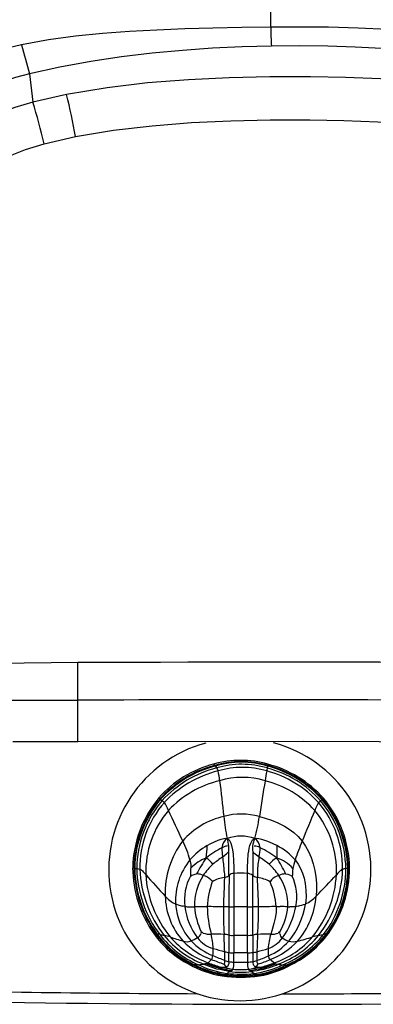
# Model space of a CAD drawing. Units: inches. Extents: x -2 to 83, y -21 to 131.
# Drawn here: x 35 to 43, y 0 to 21 of the extents above; entities that cross this region are included whole.
import ezdxf

# ---------------------------------------------------------------- set-up
doc = ezdxf.new("R2010")
doc.units = ezdxf.units.IN
doc.header["$MEASUREMENT"] = 0
doc.layers.add('1', color=4, linetype='Continuous')
doc.layers.add('DIM', color=3, linetype='Continuous')

# ---------------------------------------------------------------- blocks, each defined once
blk = doc.blocks.new('1930477 TOP VIEW')
at = {"layer": '1', "color": 4, "linetype": 'Continuous', "lineweight": 25}
for p, q in [((0.157, -0.742), (0.159, -0.028)), ((0.157, -0.742), (-0.132, -0.742)), ((-0.132, -0.742), (-0.132, -1.348)), ((0.158, -1.348), (0.157, -0.742)), ((0.158, -1.348), (-0.132, -1.348)), ((0.158, -1.719), (-0.132, -1.719))]:
    blk.add_line(p, q, dxfattribs=at)
at = {"layer": '1', "color": 3, "linetype": 'Continuous', "lineweight": 25}
for p, q in [((0.668, -0.166), (0.641, -0.202)), ((-0.917, -0.737), (-0.974, -0.738)), ((0.853, -0.736), (0.772, -0.736)), ((1.022, -0.738), (0.974, -0.737)), ((1.022, -0.738), (1.064, -0.739)), ((-0.828, -1.275), (-0.836, -1.312)), ((-0.788, -1.299), (-0.828, -1.275)), ((0.848, -1.275), (0.813, -1.298)), ((0.849, -1.312), (0.848, -1.275)), ((-0.396, -2.059), (-0.463, -2.072)), ((0.429, -2.06), (0.487, -2.075)), ((-0.19, -2.104), (-0.22, -2.121)), ((0.214, -2.104), (0.242, -2.122))]:
    blk.add_line(p, q, dxfattribs=at)
at = {"layer": '1', "color": 3, "linetype": 'Continuous', "lineweight": 25, "flags": 128}
for points in [[(-0.526, 2.268), (-0.515, 2.249), (-0.502, 2.226)], [(-0.502, 2.226), (-0.483, 2.19), (-0.47, 2.163)], [(0.581, 2.225), (0.574, 2.188), (0.569, 2.162)], [(0.588, 2.267), (0.585, 2.248), (0.581, 2.225)], [(-1.697, 1.557), (-1.683, 1.545), (-1.665, 1.53)], [(-1.665, 1.53), (-1.638, 1.506), (-1.619, 1.49)], [(1.721, 1.525), (1.696, 1.502), (1.678, 1.485)], [(1.75, 1.553), (1.737, 1.54), (1.721, 1.525)], [(0.412, 1.19), (0.538, 1.155), (0.672, 1.11), (0.809, 1.054), (0.946, 0.984), (1.05, 0.92), (1.149, 0.846), (1.242, 0.762), (1.326, 0.666)], [(-0.703, 0.567), (-0.627, 0.611), (-0.549, 0.65), (-0.465, 0.686), (-0.405, 0.706), (-0.348, 0.721), (-0.308, 0.725), (-0.275, 0.721)], [(0.313, 0.721), (0.353, 0.725), (0.402, 0.719), (0.456, 0.707), (0.523, 0.686), (0.586, 0.663), (0.689, 0.618), (0.789, 0.567)], [(1.326, 0.666), (1.401, 0.558), (1.465, 0.439), (1.519, 0.312), (1.562, 0.178), (1.595, 0.04), (1.617, -0.098), (1.63, -0.237), (1.632, -0.375), (1.625, -0.51)], [(-1.071, 0.264), (-1.055, 0.164), (-1.05, 0.083)], [(1.178, 0.263), (1.147, 0.164), (1.13, 0.082)], [(1.178, 0.263), (1.241, 0.174), (1.293, 0.079), (1.336, -0.023), (1.368, -0.13), (1.391, -0.239), (1.408, -0.386), (1.409, -0.533), (1.395, -0.678)], [(-2.25, 0.086), (-2.231, 0.082), (-2.207, 0.078)], [(-2.207, 0.078), (-2.17, 0.07), (-2.142, 0.065)], [(-2.142, 0.065), (-2.132, 0.062), (-2.12, 0.056), (-2.102, 0.041), (-2.087, 0.027), (-2.068, 0.007), (-2.043, -0.019), (-2.013, -0.052)], [(-0.337, 0.014), (-0.335, -0.055), (-0.335, -0.112)], [(1.13, 0.082), (1.123, 0.03), (1.12, -0.01)], [(2.191, 0.064), (2.181, 0.061), (2.169, 0.055), (2.151, 0.04), (2.135, 0.026), (2.115, 0.006), (2.09, -0.02), (2.059, -0.053)], [(2.3, 0.084), (2.283, 0.081), (2.259, 0.077)], [(-1.056, -0.01), (-1.059, -0.052), (-1.061, -0.081)], [(-1.061, -0.081), (-1.032, -0.066), (-1.005, -0.054)], [(-1.005, -0.054), (-0.962, -0.042), (-0.928, -0.037)], [(-0.622, -0.166), (-0.604, -0.186), (-0.592, -0.202)], [(0.974, -0.037), (1.021, -0.044), (1.056, -0.054)], [(1.056, -0.054), (1.092, -0.069), (1.116, -0.082)], [(1.12, -0.01), (1.118, -0.052), (1.116, -0.082)], [(-1.38, -0.676), (-1.301, -0.703), (-1.233, -0.722)], [(-1.181, -0.732), (-1.21, -0.727), (-1.233, -0.722)], [(-1.181, -0.732), (-1.152, -0.735), (-1.13, -0.737)], [(-1.13, -0.737), (-1.074, -0.739), (-1.028, -0.739)], [(-1.028, -0.739), (-0.999, -0.738), (-0.974, -0.738)], [(-0.701, -0.736), (-0.747, -0.736), (-0.782, -0.736)], [(0.772, -0.736), (0.768, -0.859), (0.75, -0.979), (0.724, -1.092), (0.701, -1.175), (0.678, -1.252), (0.657, -1.322)], [(1.147, -0.737), (1.1, -0.739), (1.064, -0.739)], [(1.192, -0.732), (1.166, -0.736), (1.147, -0.737)], [(1.242, -0.723), (1.213, -0.729), (1.192, -0.732)], [(-1.776, -1.318), (-1.782, -1.318), (-1.786, -1.317), (-1.79, -1.317), (-1.793, -1.316), (-1.797, -1.316), (-1.801, -1.315)], [(-0.91, -1.402), (-0.984, -1.443), (-1.044, -1.467)], [(-0.683, -1.934), (-0.651, -1.906), (-0.627, -1.88)], [(-0.627, -1.88), (-0.618, -1.869), (-0.611, -1.861)], [(-0.611, -1.861), (-0.604, -1.851), (-0.599, -1.843)], [(-0.599, -1.843), (-0.586, -1.812), (-0.58, -1.782)], [(0.627, -1.847), (0.635, -1.855), (0.643, -1.863)], [(0.643, -1.863), (0.655, -1.873), (0.665, -1.881)], [(0.665, -1.881), (0.707, -1.913), (0.735, -1.935)], [(-0.891, -1.975), (-0.942, -1.976), (-0.973, -1.975)], [(-0.722, -1.954), (-0.751, -1.96), (-0.777, -1.963)], [(-0.722, -1.954), (-0.71, -1.95), (-0.701, -1.946)], [(-0.701, -1.946), (-0.691, -1.94), (-0.683, -1.934)], [(-0.22, -2.121), (-0.341, -2.101), (-0.463, -2.072)], [(-0.426, -2.018), (-0.424, -2.027), (-0.42, -2.036)], [(-0.396, -2.059), (-0.411, -2.047), (-0.42, -2.036)], [(-0.19, -2.104), (-0.295, -2.085), (-0.396, -2.059)], [(0.214, -2.104), (0.194, -2.09), (0.179, -2.072)], [(0.429, -2.06), (0.324, -2.086), (0.214, -2.104)], [(0.487, -2.075), (0.364, -2.103), (0.242, -2.122)], [(0.461, -2.037), (0.449, -2.048), (0.429, -2.06)], [(0.471, -2.019), (0.468, -2.028), (0.461, -2.037)], [(0.735, -1.935), (0.745, -1.942), (0.751, -1.947)], [(0.751, -1.947), (0.759, -1.953), (0.766, -1.956)], [(0.766, -1.956), (0.788, -1.963), (0.809, -1.966)], [(0.914, -1.979), (0.967, -1.98), (1, -1.979)], [(-0.277, -2.16), (-0.301, -2.175), (-0.315, -2.183)], [(-0.22, -2.121), (-0.253, -2.143), (-0.277, -2.16)], [(0.242, -2.122), (0.275, -2.144), (0.302, -2.161)], [(0.302, -2.161), (0.334, -2.176), (0.354, -2.184)]]:
    blk.add_lwpolyline(points, dxfattribs=at)
at = {"layer": '1', "color": 4, "linetype": 'Continuous', "lineweight": 25, "flags": 128}
for points in [[(-0.275, 0.721), (-0.251, 0.709), (-0.232, 0.691), (-0.216, 0.666), (-0.196, 0.622), (-0.181, 0.574), (-0.162, 0.48), (-0.15, 0.382), (-0.141, 0.246), (-0.136, 0.108), (-0.134, -0.028)], [(0.159, -0.028), (0.161, 0.108), (0.166, 0.246), (0.176, 0.382), (0.184, 0.448), (0.195, 0.511), (0.21, 0.574), (0.227, 0.622), (0.248, 0.666), (0.266, 0.691), (0.287, 0.709), (0.313, 0.721)], [(-0.388, 0.523), (-0.35, 0.542), (-0.321, 0.554), (-0.299, 0.561), (-0.287, 0.562), (-0.278, 0.562), (-0.27, 0.559)], [(-0.266, 0.413), (-0.254, 0.426), (-0.248, 0.432)], [(-0.248, 0.432), (-0.243, 0.435), (-0.241, 0.434)], [(0.271, 0.434), (0.273, 0.435), (0.274, 0.435), (0.278, 0.432)], [(0.278, 0.432), (0.287, 0.424), (0.297, 0.414)], [(0.371, 0.014), (0.37, -0.055), (0.371, -0.112)], [(-0.249, -0.081), (-0.241, -0.075), (-0.236, -0.07)], [(-0.236, -0.07), (-0.237, -0.447), (-0.238, -0.741)], [(-0.134, -0.028), (-0.132, -0.401), (-0.132, -0.742)], [(0.273, -0.741), (0.273, -0.366), (0.272, -0.07)], [(0.284, -0.081), (0.277, -0.075), (0.272, -0.07)], [(0.273, -1.344), (0.273, -1.246), (0.273, -1.139), (0.273, -1.026), (0.273, -0.886), (0.273, -0.741)], [(-0.132, -1.348), (-0.132, -1.441), (-0.132, -1.535), (-0.132, -1.628), (-0.132, -1.719)], [(0.158, -1.719), (0.158, -1.628), (0.158, -1.535), (0.158, -1.441), (0.158, -1.348)], [(-0.336, -1.951), (-0.34, -1.956), (-0.345, -1.96)], [(-0.345, -1.96), (-0.339, -1.967), (-0.333, -1.974)], [(-0.299, -2.025), (-0.314, -2.001), (-0.333, -1.974)], [(-0.24, -1.91), (-0.243, -1.951), (-0.254, -1.988), (-0.264, -2.004), (-0.279, -2.016), (-0.299, -2.025)], [(0.339, -2.025), (0.313, -2.013), (0.295, -1.995), (0.285, -1.973), (0.279, -1.943), (0.276, -1.909)], [(0.339, -2.025), (0.32, -2.041), (0.293, -2.052)], [(0.373, -1.974), (0.354, -2.003), (0.339, -2.025)], [(0.384, -1.96), (0.379, -1.967), (0.373, -1.974)], [(0.384, -1.96), (0.379, -1.956), (0.374, -1.951)]]:
    blk.add_lwpolyline(points, dxfattribs=at)
at = {"layer": '1', "color": 4, "linetype": 'Continuous', "lineweight": 25}
for centre, radius, start, end in [((0.012, 0.3), 2.089, 73.8382, 106.0487), ((0.017, 0.055), 2.327, 104.5183, 138.8641), ((0, 0), 2.381, 41.597, 75.5809), ((0.125, 0.037), 2.42, 140.2217, 178.6637), ((-0.057, 0.039), 2.399, 1.2665, 39.9916), ((-0.139, 0.512), 0.249, 123.0223, 177.5025), ((0.019, -0.118), 0.889, 70.7015, 109.3048), ((-0.9, 0.498), 0.664, 5.3142, 19.6679), ((0.796, 0.5), 0.531, 155.4381, 173.6479), ((0.191, 0.519), 0.235, 0.9499, 58.9393), ((0.33, 0.488), 0.719, 177.2022, 192.9854), ((-1.249, 0.511), 1.011, 355.629, 2.7058), ((-19.63, 0.02), 19.393, 359.734, 1.224), ((1.124, 0.517), 0.857, 177.1989, 185.5521), ((31.843, 0.216), 31.573, 179.6038, 180.5195), ((0.314, 0.368), 0.192, 53.9846, 93.9232), ((-0.278, 0.505), 0.705, 345.3362, 1.4586), ((-0.843, 1), 0.823, 305.0866, 314.5339), ((-2.637, -0.074), 2.302, 2.1923, 10.0267), ((0.88, 1.024), 0.844, 226.3366, 235.6958), ((2.263, -0.026), 1.892, 169.2337, 178.7752), ((0.186, 0.118), 2.481, 180.5832, 215.031), ((-0.074, 0.102), 2.415, 324.3281, 359.7723), ((154.553, -5.71), 154.989, 177.9302, 178.16189), ((-0.367, 0.112), 0.226, 278.0855, 301.4964), ((-0.137, -0.165), 0.138, 88.8383, 136.1449), ((0.012, -1.504), 1.483, 84.3152, 95.6648), ((0.16, -0.195), 0.167, 48.2995, 90.3971), ((0.396, 0.094), 0.207, 237.5349, 263.1615), ((-21.362, -1.285), 21.764, 1.4386, 3.0892), ((-0.416, -5.979), 5.241, 88.0599, 89.3499), ((10.129, -0.791), 10.486, 179.7147, 182.9329), ((219.391, -1.27), 219.63, 179.86216, 180.01941), ((-0.166, 3.17), 3.912, 268.9414, 270.5029), ((0.192, 5.16), 5.902, 269.6675, 270.7927), ((0.447, -5.913), 5.174, 90.565, 91.9227), ((-8.528, -0.717), 8.924, 356.0771, 359.8595), ((-0.143, -0.117), 2.077, 214.9197, 242.9329), ((-0.372, -1.836), 0.51, 74.9349, 86.763), ((-40.679, -2.993), 40.371, 1.8389, 2.3654), ((-0.167, -0.832), 0.517, 261.9669, 273.8607), ((450.222, -1.427), 450.461, 179.98946, 180.03698), ((0.191, -0.62), 0.728, 267.3747, 276.4932), ((0.397, -1.779), 0.453, 92.8311, 105.8823), ((193.964, -1.425), 193.691, 179.976, 180.0865), ((12.029, -1.992), 11.673, 176.7357, 178.5592), ((0.124, -0.011), 2.189, 296.4442, 323.7021), ((-0.428, -1.9), 0.105, 331.1038, 9.4741), ((-0.115, -0.926), 0.801, 254.4968, 261.1017), ((-7.555, -1.995), 7.232, 0.8938, 2.3568), ((0.007, -1.004), 0.939, 249.3904, 254.745), ((-5.907, -1.769), 5.668, 358.5805, 0.5225), ((-0.166, -0.688), 1.032, 265.9722, 271.9159), ((-17.21, -1.759), 17.078, 359.4664, 0.1312), ((0.191, -0.254), 1.465, 268.7117, 273.2452), ((32.619, -1.757), 32.461, 179.9339, 180.2837), ((5.046, -1.74), 4.773, 179.73, 182.0355), ((0.145, -0.934), 0.794, 279.3234, 285.6866), ((0.015, -0.918), 1.026, 284.7722, 289.5953), ((3.607, -1.803), 3.249, 178.1607, 181.4346), ((0.458, -1.897), 0.1, 172.7887, 212.6542), ((-0.041, -0.114), 2.128, 240.5129, 260.8074), ((-0.243, -1.986), 0.0686, 215.1857, 254.2225), ((-0.111, -1.548), 0.526, 253.3869, 265.2863), ((-0.15, -1.425), 0.493, 259.4434, 272.0295), ((-0.483, -1.947), 0.351, 339.1869, 4.7916), ((0.013, -0.228), 1.851, 264.8149, 275.1369), ((0.012, 8.242), 10.161, 269.1819, 270.8207), ((0.47, -1.954), 0.314, 173.2912, 201.9825), ((0.173, -1.274), 0.644, 268.6289, 279.2136), ((0.137, -1.492), 0.581, 274.1549, 285.6534), ((0.072, -0.188), 2.037, 278.8495, 298.5597), ((0.021, 0.461), 2.705, 261.4638, 278.3721)]:
    blk.add_arc(centre, radius, start, end, dxfattribs=at)
at = {"layer": '1', "color": 3, "linetype": 'Continuous', "lineweight": 25}
for centre, radius, start, end in [((0.023, 0.355), 2.007, 73.597, 106.2868), ((0.029, 0.38), 1.968, 73.486, 106.3958), ((0.053, -0.005), 2.363, 104.53, 138.2853), ((0.069, -0.035), 2.378, 104.506, 137.9782), ((0.09, -0.082), 2.383, 104.3968, 137.4431), ((0.11, -0.142), 2.377, 104.1168, 136.651), ((0.469, 3.365), 1.48, 225.6195, 227.0256), ((-0.583, 2.229), 0.0684, 34.4775, 50.9721), ((0.037, 0.407), 1.898, 73.3654, 106.5137), ((0.048, 0.424), 1.815, 73.31, 106.5646), ((-1.439, 1.903), 1.003, 2.9531, 15.0169), ((9.846, 0.518), 9.422, 169.9478, 171.2304), ((-0.018, -0.047), 2.286, 42.0931, 75.1328), ((-0.019, -0.031), 2.334, 41.806, 75.1074), ((0.438, 2.292), 0.152, 350.3674, 355.837), ((-0.016, -0.018), 2.363, 41.6629, 75.1943), ((2.045, 2.128), 1.463, 173.0142, 174.0027), ((-0.011, -0.012), 2.371, 41.627, 75.3042), ((0.079, -0.19), 2.206, 103.5082, 136.7689), ((0.047, 0.294), 1.73, 73.6472, 106.2403), ((393.772, 47.736), 396.858, 186.62426, 186.73549), ((483.186, -75.714), 488.861, 170.85838, 170.94911), ((0.023, -0.105), 2.121, 42.0893, 76.0441), ((0.086, 0.05), 2.351, 139.816, 179.083), ((0.067, 0.056), 2.317, 139.6025, 179.2588), ((0.028, 0.07), 2.236, 139.2319, 179.8032), ((-0.041, 0.101), 2.101, 138.643, 180.9867), ((1.222, 5.593), 4.981, 233.575, 233.9269), ((-1.841, 1.383), 0.226, 50.7181, 54.8858), ((-2.413, 0.959), 0.956, 22.2756, 33.7485), ((2.488, 0.989), 0.95, 148.4844, 159.7656), ((0.036, 0.09), 2.155, 359.3143, 40.3511), ((-0.037, 0.047), 2.297, 0.7445, 40.0583), ((2.466, 0.787), 1.048, 132.2588, 133.0594), ((-0.054, 0.039), 2.355, 1.096, 39.9921), ((12.652, -10.455), 16.218, 132.0903, 132.1855), ((-0.059, 0.037), 2.374, 1.2024, 39.9794), ((-0.01, 0.013), 2.004, 139.2684, 181.8726), ((-56.889, -24.746), 61.19, 24.53894, 25.21368), ((35.199, -13.066), 36.55, 156.8271, 157.9324), ((0.024, 0.024), 2.036, 357.8181, 39.4102), ((0.01, -0.409), 1.639, 102.572, 138.9219), ((0.032, -0.158), 1.4, 74.2538, 105.7145), ((3.661, 1.569), 4.026, 185.403, 192.158), ((-2.379, 1.535), 2.812, 343.185, 352.9544), ((0.254, -0.451), 1.855, 142.924, 181.8073), ((-3.201, -0.322), 2.209, 15.3646, 26.5977), ((6.739, -1.552), 5.85, 157.7206, 161.9301), ((0.013, -0.675), 1.434, 119.9639, 139.1068), ((-2.811, 0.599), 2.108, 351.9243, 359.1326), ((0.603, -1.355), 2.123, 117.8141, 128.6687), ((-0.485, -1.361), 2.093, 52.647, 64.1833), ((3.203, 0.399), 2.42, 176.0266, 182.2847), ((0.222, -0.557), 1.259, 40.6432, 63.2444), ((0.015, -0.615), 1.397, 141.0326, 182.5075), ((-0.439, -0.472), 0.826, 110.1974, 137.7967), ((1.628, -1.343), 2.87, 145.0204, 152.9372), ((-1.004, -0.142), 0.526, 36.3663, 57.831), ((1.343, -2.184), 3.04, 124.301, 129.2437), ((-1.153, -2.035), 2.829, 51.2059, 56.6087), ((1.028, -0.169), 0.531, 117.2327, 140.3391), ((0.541, -0.457), 0.798, 42.4853, 72.1788), ((-1.263, -1.056), 2.458, 24.4942, 33.5622), ((-1.846, 2.51), 2.458, 259.4754, 260.1778), ((-2.44, -1.102), 1.203, 80.9066, 81.6474), ((0.203, 0.126), 2.468, 180.8883, 215.7339), ((0.187, 0.126), 2.437, 180.9489, 216.3451), ((0.22, 0.134), 2.428, 181.3274, 217.0798), ((0.315, 0.169), 2.46, 182.43, 218.1251), ((-2.305, 0.106), 1.255, 354.6947, 358.9245), ((0.16, -0.677), 1.124, 131.1878, 147.3057), ((-0.127, -0.683), 1.133, 32.8088, 48.8302), ((-0.228, 0.143), 2.421, 321.9231, 358.1297), ((-0.081, 0.084), 2.341, 322.861, 359.8383), ((-0.069, 0.086), 2.37, 323.6038, 359.9486), ((-0.081, 0.09), 2.396, 324.0883, 359.92), ((5.654, -17.931), 18.325, 100.6744, 100.8921), ((2.14, 0.984), 0.914, 280.1222, 281.0678), ((4.511, -11.431), 11.725, 100.6655, 100.7951), ((15.856, 15.694), 23.817, 221.3869, 222.8698), ((0.247, 0.067), 2.263, 183.0129, 219.7859), ((-0.089, -0.597), 1.1, 152.0765, 187.0394), ((0.194, -0.706), 1.169, 146.9755, 181.551), ((-0.927, -0.357), 0.32, 63.9535, 90.2213), ((-0.903, -0.456), 0.404, 45.928, 73.1466), ((1.166, -0.837), 1.87, 160.1616, 176.8946), ((-0.231, -0.821), 0.717, 98.376, 120.3145), ((0.25, -0.922), 0.819, 61.4769, 81.5012), ((-0.778, -0.835), 1.553, 3.6698, 24.0327), ((0.925, -0.409), 0.354, 106.2577, 136.531), ((0.97, -0.375), 0.338, 89.4357, 115.3042), ((-0.093, -0.701), 1.115, 358.1052, 34.4988), ((0.127, -0.527), 1.084, 349.0831, 24.2397), ((-0.221, 0.06), 2.282, 320.8448, 357.1716), ((-14.869, 15.554), 23.024, 315.7569, 317.3237), ((-1.13, -0.119), 0.611, 219.735, 245.8065), ((-0.098, -0.471), 1.502, 181.4449, 221.7835), ((-0.03, -0.389), 1.66, 319.2324, 355.8237), ((1.141, -0.09), 0.641, 293.3096, 319.0199), ((-0.068, -0.586), 1.315, 183.929, 222.0837), ((0.2, -0.563), 1.391, 186.9663, 217.0933), ((0.529, -0.615), 1.509, 184.649, 205.9239), ((-0.766, -11.672), 10.936, 90.0842, 90.7914), ((-0.799, -34.27), 33.535, 89.244, 89.8322), ((1.72, -0.688), 2.421, 181.1295, 195.1781), ((0.902, -42.478), 41.743, 90.1777, 90.6948), ((-0.309, -0.605), 1.337, 329.9129, 354.282), ((0.846, -8.957), 8.222, 89.1023, 89.9464), ((-0.398, -0.446), 1.615, 323.6689, 349.7804), ((-0.183, -0.444), 1.596, 319.9525, 351.5388), ((0.977, 0.478), 1.23, 282.3998, 289.8544), ((-1.583, -0.212), 1.125, 256.5159, 258.8495), ((-0.1, -0.093), 2.094, 215.6987, 243.8756), ((-0.079, -0.061), 2.112, 216.5371, 244.977), ((-1.989, -2.575), 1.274, 77.6654, 80.3658), ((-0.048, -0.043), 2.108, 217.627, 246.4243), ((-1.189, 1.047), 2.434, 257.4613, 259.7989), ((-1.716, -2), 0.657, 70.1426, 81.6258), ((-0.059, -0.091), 2.005, 218.8803, 249.0102), ((-0.167, 2.162), 3.783, 249.4884, 253.8624), ((-0.036, -0.119), 1.927, 220.9334, 250.3804), ((-1.139, -1.194), 0.29, 254.1971, 289.1366), ((-0.132, -0.621), 1.244, 222.8508, 248.9244), ((-0.979, -1.27), 0.149, 297.5877, 343.278), ((-0.404, -1.013), 0.638, 217.5384, 254.4319), ((-0.656, -0.97), 0.354, 248.0805, 276.456), ((-0.548, -4.788), 3.466, 86.6003, 91.1292), ((-2.313, -1.707), 1.74, 2.6214, 12.7973), ((0.585, -4.88), 3.559, 88.8441, 93.3816), ((1.876, -1.707), 1.279, 162.4759, 176.5307), ((0.408, -1.056), 0.604, 288.4693, 325.0327), ((0.132, -0.69), 1.196, 293.1986, 319.2699), ((0.692, -1.028), 0.296, 263.0396, 294.0314), ((0.116, -0.149), 1.89, 289.1318, 319.3031), ((0.109, -0.061), 2.03, 290.1602, 320.5737), ((0.963, -1.305), 0.115, 183.7784, 238.4496), ((1.196, -0.988), 0.508, 234.7422, 251.8476), ((0.09, 0.035), 2.176, 292.2713, 321.1699), ((0.115, 0.008), 2.176, 294.0005, 322.387), ((1.137, -1.149), 0.336, 252.8697, 285.5088), ((0.116, -0.004), 2.182, 295.2322, 323.078), ((0.005, 3.437), 5.06, 283.9728, 287.7596), ((1.823, -2.216), 0.879, 99.5458, 108.1809), ((0.21, 6.721), 8.203, 280.3025, 281.0667), ((2.842, -6.84), 5.611, 100.3116, 100.8658), ((1.795, -1.073), 0.251, 279.8859, 284.9565), ((1.49, 0.017), 1.383, 285.5256, 286.7491), ((-0.067, -0.345), 1.611, 224.4123, 250.2633), ((-1.532, -1.678), 0.958, 353.7413, 2.9888), ((0.605, 2.034), 3.847, 252.1377, 255.9506), ((-0.287, 1.004), 2.778, 283.4659, 288.617), ((1.421, -1.691), 0.823, 175.7432, 186.8809), ((0.071, -0.373), 1.596, 290.997, 316.4197), ((0.488, 0.695), 2.783, 246.7168, 252.5733), ((1.136, 2.204), 4.339, 246.7099, 250.339), ((-0.348, 0.3), 2.295, 287.9439, 294.489), ((-0.208, 0.012), 2.059, 286.7143, 294.4129), ((0.709, -1.78), 0.106, 185.1875, 219.2095), ((-0.908, -0.703), 1.275, 261.8914, 264.8582), ((-0.963, -0.534), 1.44, 267.6564, 269.6334), ((-0.03, -0.135), 2.089, 241.6575, 261.359), ((-0.029, -0.136), 2.067, 242.8314, 262.0427), ((-1.183, 1.318), 3.306, 275.0764, 277.0557), ((-0.011, -0.169), 2.009, 244.0235, 262.3809), ((0.269, 0.533), 2.706, 247.2513, 254.3037), ((0.159, 0.234), 2.359, 248.0652, 256.3921), ((0.055, -0.075), 2.019, 247.9962, 256.3786), ((0.064, -0.087), 1.993, 247.9746, 255.7544), ((-0.348, -1.754), 0.276, 253.5217, 280.2908), ((-0.342, -1.812), 0.253, 257.6582, 288.464), ((-0.229, -2.023), 0.0888, 295.6049, 326.7212), ((0.376, -1.816), 0.25, 250.7458, 282.3832), ((0.023, -0.103), 2.077, 277.7393, 295.4203), ((0.391, -1.732), 0.297, 259.9168, 285.7094), ((0.057, -0.125), 2.08, 278.2067, 296.9514), ((0.06, -0.146), 2.099, 279.7219, 299.6484), ((-0.098, 0.248), 2.368, 282.8567, 291.3856), ((0, -0.036), 2.054, 282.9715, 291.4398), ((0.026, -0.156), 1.915, 283.4569, 291.7537), ((-0.227, 0.571), 2.74, 285.0966, 292.1988), ((1.011, -0.728), 1.254, 260.7365, 265.5896), ((0.996, -1.194), 0.785, 270.2555, 273.6181), ((0.94, -0.986), 0.997, 276.0778, 279.1625), ((-0.477, -1.908), 0.321, 287.5017, 294.4424), ((-0.574, -1.782), 0.478, 298.7971, 302.8807), ((0.025, 0.424), 2.65, 262.0047, 277.8181), ((0.024, 0.405), 2.61, 262.544, 277.2627), ((0.017, 0.229), 2.407, 262.9706, 276.805), ((0.015, -0.228), 1.907, 262.918, 276.857), ((0.084, -2.707), 0.589, 59.1965, 62.6946), ((0.536, -1.917), 0.322, 242.1018, 247.964)]:
    blk.add_arc(centre, radius, start, end, dxfattribs=at)
blk = doc.blocks.new('2026 SEYCHELLES')
at = {"layer": '1', "color": 3, "linetype": 'Continuous', "lineweight": 25}
for p, q in [((37.301, 22.398), (37.372, 21.792)), ((38.094, 21.955), (37.372, 21.792)), ((37.615, 20.904), (38.286, 21.055)), ((38.337, 9.822), (36.444, 9.802)), ((38.337, 9.02), (38.337, 9.822)), ((31.277, 9.011), (38.337, 9.02))]:
    blk.add_line(p, q, dxfattribs=at)
at = {"layer": '1', "color": 3, "linetype": 'Continuous', "lineweight": 25, "flags": 128}
for points in [[(42.455, 23.392), (41.835, 23.385), (41.222, 23.372), (40.618, 23.355), (40.023, 23.331), (39.435, 23.3), (38.861, 23.258), (38.287, 23.2), (37.711, 23.122), (37.134, 23.017)], [(48.575, 22.763), (48.018, 22.913), (47.442, 23.041), (46.846, 23.149), (46.229, 23.236), (45.597, 23.301), (44.959, 23.346), (44.322, 23.375), (43.693, 23.39), (43.071, 23.395), (42.455, 23.392)], [(37.134, 23.017), (36.807, 22.941), (36.477, 22.844)], [(42.47, 22.988), (41.847, 22.973), (41.215, 22.942), (40.572, 22.896), (39.922, 22.835), (39.267, 22.757), (38.61, 22.661), (37.953, 22.542), (37.301, 22.398)], [(48.043, 22.405), (47.519, 22.543), (46.992, 22.66), (46.461, 22.757), (45.925, 22.835), (45.382, 22.895), (44.828, 22.939), (44.258, 22.968), (43.674, 22.985), (43.076, 22.991), (42.47, 22.988)], [(37.301, 22.398), (37, 22.317), (36.697, 22.218)], [(48.509, 21.784), (47.773, 21.951), (47.033, 22.079), (46.29, 22.174), (45.545, 22.243), (44.799, 22.29), (44.053, 22.32), (43.307, 22.335), (42.437, 22.334), (41.566, 22.314), (40.696, 22.271), (39.826, 22.202), (38.958, 22.1), (38.094, 21.955)], [(37.372, 21.792), (36.992, 21.681), (36.613, 21.537), (36.245, 21.364), (35.892, 21.164), (35.556, 20.939), (35.159, 20.628), (34.791, 20.286), (34.451, 19.918), (34.14, 19.528), (33.818, 19.062), (33.528, 18.578), (33.268, 18.081), (33.033, 17.576), (32.817, 17.063), (32.616, 16.546), (32.425, 16.028)], [(38.286, 21.055), (39.099, 21.191), (39.925, 21.288), (40.76, 21.354), (41.602, 21.395), (42.447, 21.415), (43.294, 21.416), (44.019, 21.402), (44.741, 21.373), (45.46, 21.327), (46.174, 21.261), (46.88, 21.171), (47.576, 21.052), (48.259, 20.898)], [(33.259, 15.681), (33.489, 16.274), (33.724, 16.854), (33.972, 17.416), (34.241, 17.959), (34.538, 18.478), (34.869, 18.967), (35.142, 19.312), (35.436, 19.633), (35.753, 19.928), (36.09, 20.193), (36.447, 20.427), (36.823, 20.625), (37.213, 20.784), (37.615, 20.904)], [(38.335, 8.13), (37.641, 8.129), (36.947, 8.129)], [(47.991, 8.12), (43.164, 8.136), (38.335, 8.13)]]:
    blk.add_lwpolyline(points, dxfattribs=at)
at = {"layer": '1', "color": 3, "linetype": 'Continuous', "lineweight": 25}
for centre, radius, start, end in [((-27.911, 24.304), 70.372, 359.25722, 359.72), ((56.012, 23.685), 13.56, 181.2395, 182.9477), ((47.967, 25.596), 11.135, 193.3885, 196.6917), ((24.964, 18.696), 13.529, 10.0413, 13.9407), ((24.875, 17.899), 13.09, 13.2721, 17.3031), ((42.467, -927.483), 937.315, 89.104918, 90.252428), ((-40.414, 8.734), 78.752, 359.56039, 0.20773), ((42.141, -947.781), 956.809, 88.977814, 90.227819), ((42.461, 383.972), 381.222, 268.76041, 269.76363), ((42.461, 383.972), 381.222, 270.03485, 270.83115), ((42.462, 383.697), 381.17, 268.66698, 270.83123)]:
    blk.add_arc(centre, radius, start, end, dxfattribs=at)
at = {"layer": 'DIM'}
blk.add_arc((41.796, 5.402), 2.8, 105.0326, 75.1132, dxfattribs=at)
blk.add_blockref('1930477 TOP VIEW', (41.801, 5.347))

msp = doc.modelspace()

# ---------------------------------------------------------------- block references
msp.add_blockref('2026 SEYCHELLES', (-1.639, -2.23))

doc.saveas('drawing.dxf')
